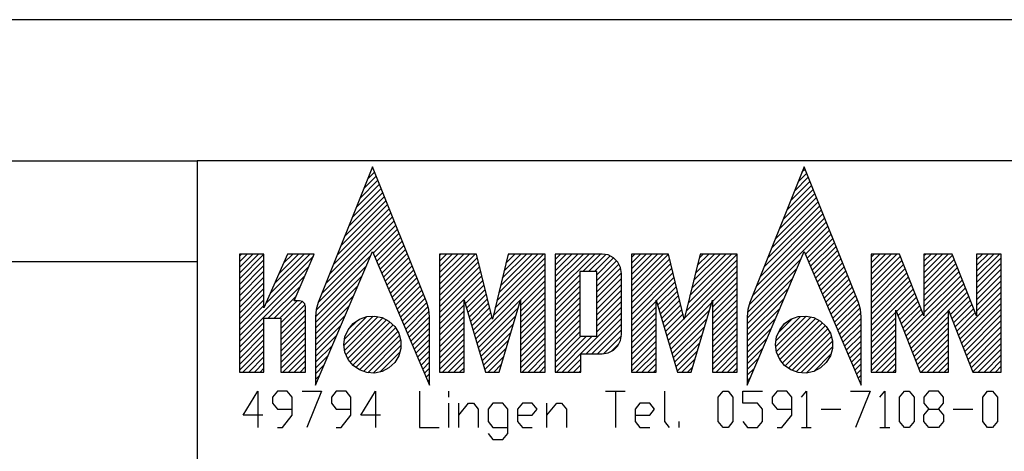
# Model space of a CAD drawing. Units: inches. Extents: x -9426 to -2242, y -13182 to -8133.
# Drawn here: x -3491 to -3076, y -12854 to -12672 of the extents above; entities that cross this region are included whole.
import ezdxf

# ---------------------------------------------------------------- set-up
doc = ezdxf.new("R2010")
doc.units = ezdxf.units.IN
doc.header["$MEASUREMENT"] = 0
doc.layers.add('1', color=7, linetype='Continuous')
doc.layers.add('3', color=7, linetype='Continuous')

msp = doc.modelspace()

# ---------------------------------------------------------------- linework, layer by layer
at = {"layer": '1', "color": 3, "linetype": 'Continuous'}
for p, q in [((-2320.08, -12671.6), (-3892.58, -12671.6)), ((-2320.08, -12731.1), (-3416.58, -12731.1)), ((-3416.58, -12731.1), (-3416.58, -13139.1)), ((-3416.58, -12731.1), (-3416.58, -13139.1)), ((-3416.58, -12731.1), (-3416.58, -13139.1))]:
    msp.add_line(p, q, dxfattribs=at)
at = {"layer": '1', "color": 6, "linetype": 'Continuous'}
for p, q in [((-3663.08, -12731.1), (-3416.58, -12731.1)), ((-3397.13, -12838.44), (-3390.93, -12828.24)), ((-3390.93, -12828.24), (-3390.93, -12843.54)), ((-3382.67, -12828.24), (-3384.73, -12830.79)), ((-3384.73, -12830.79), (-3384.73, -12833.34)), ((-3378.54, -12828.24), (-3382.67, -12828.24)), ((-3376.47, -12830.79), (-3378.54, -12828.24)), ((-3376.47, -12838.44), (-3376.47, -12830.79)), ((-3372.34, -12828.24), (-3364.08, -12828.24)), ((-3364.08, -12828.24), (-3370.28, -12843.54)), ((-3357.88, -12828.24), (-3359.95, -12830.79)), ((-3359.95, -12830.79), (-3359.95, -12833.34)), ((-3353.75, -12828.24), (-3357.88, -12828.24)), ((-3351.68, -12830.79), (-3353.75, -12828.24)), ((-3351.68, -12838.44), (-3351.68, -12830.79)), ((-3347.55, -12838.44), (-3341.36, -12828.24)), ((-3341.36, -12828.24), (-3341.36, -12843.54)), ((-3322.77, -12828.24), (-3322.77, -12843.54)), ((-3310.37, -12830.79), (-3310.37, -12828.24)), ((-3244.28, -12828.24), (-3236.02, -12828.24)), ((-3240.15, -12828.24), (-3240.15, -12843.54)), ((-3219.49, -12828.24), (-3219.49, -12840.99)), ((-3196.77, -12830.79), (-3194.71, -12828.24)), ((-3196.77, -12840.99), (-3196.77, -12830.79)), ((-3194.71, -12828.24), (-3192.64, -12828.24)), ((-3192.64, -12828.24), (-3190.58, -12830.79)), ((-3190.58, -12830.79), (-3190.58, -12840.99)), ((-3186.45, -12833.34), (-3186.45, -12828.24)), ((-3186.45, -12828.24), (-3178.18, -12828.24)), ((-3171.99, -12828.24), (-3174.05, -12830.79)), ((-3174.05, -12830.79), (-3174.05, -12833.34)), ((-3167.85, -12828.24), (-3171.99, -12828.24)), ((-3165.79, -12830.79), (-3167.85, -12828.24)), ((-3165.79, -12838.44), (-3165.79, -12830.79)), ((-3161.66, -12830.79), (-3159.59, -12828.24)), ((-3159.59, -12828.24), (-3159.59, -12843.54)), ((-3141, -12828.24), (-3132.74, -12828.24)), ((-3132.74, -12828.24), (-3138.94, -12843.54)), ((-3128.61, -12830.79), (-3126.55, -12828.24)), ((-3126.55, -12828.24), (-3126.55, -12843.54)), ((-3120.35, -12830.79), (-3118.28, -12828.24)), ((-3120.35, -12840.99), (-3120.35, -12830.79)), ((-3118.28, -12828.24), (-3116.22, -12828.24)), ((-3116.22, -12828.24), (-3114.15, -12830.79)), ((-3114.15, -12830.79), (-3114.15, -12840.99)), ((-3107.96, -12828.24), (-3110.02, -12830.79)), ((-3110.02, -12830.79), (-3110.02, -12833.34)), ((-3103.82, -12828.24), (-3107.96, -12828.24)), ((-3101.76, -12830.79), (-3103.82, -12828.24)), ((-3101.76, -12833.34), (-3101.76, -12830.79)), ((-3085.24, -12830.79), (-3083.17, -12828.24)), ((-3085.24, -12840.99), (-3085.24, -12830.79)), ((-3083.17, -12828.24), (-3081.11, -12828.24)), ((-3081.11, -12828.24), (-3079.04, -12830.79)), ((-3079.04, -12830.79), (-3079.04, -12840.99)), ((-3384.73, -12833.34), (-3382.67, -12835.89)), ((-3382.67, -12835.89), (-3376.47, -12835.89)), ((-3359.95, -12833.34), (-3357.88, -12835.89)), ((-3357.88, -12835.89), (-3351.68, -12835.89)), ((-3310.37, -12843.54), (-3310.37, -12833.34)), ((-3306.24, -12843.54), (-3306.24, -12833.34)), ((-3306.24, -12838.44), (-3302.11, -12833.34)), ((-3302.11, -12833.34), (-3300.05, -12833.34)), ((-3300.05, -12833.34), (-3297.98, -12835.89)), ((-3297.98, -12835.89), (-3297.98, -12843.54)), ((-3291.79, -12833.34), (-3293.85, -12835.89)), ((-3293.85, -12835.89), (-3293.85, -12840.99)), ((-3287.65, -12833.34), (-3291.79, -12833.34)), ((-3285.59, -12835.89), (-3287.65, -12833.34)), ((-3285.59, -12846.1), (-3285.59, -12835.89)), ((-3279.39, -12833.34), (-3281.46, -12835.89)), ((-3281.46, -12835.89), (-3281.46, -12840.99)), ((-3275.26, -12833.34), (-3279.39, -12833.34)), ((-3273.2, -12835.89), (-3275.26, -12833.34)), ((-3275.26, -12838.44), (-3273.2, -12835.89)), ((-3269.07, -12843.54), (-3269.07, -12833.34)), ((-3269.07, -12838.44), (-3264.93, -12833.34)), ((-3264.93, -12833.34), (-3262.87, -12833.34)), ((-3262.87, -12833.34), (-3260.8, -12835.89)), ((-3260.8, -12835.89), (-3260.8, -12843.54)), ((-3229.82, -12833.34), (-3231.89, -12835.89)), ((-3231.89, -12835.89), (-3231.89, -12840.99)), ((-3225.69, -12833.34), (-3229.82, -12833.34)), ((-3223.63, -12835.89), (-3225.69, -12833.34)), ((-3225.69, -12838.44), (-3223.63, -12835.89)), ((-3180.25, -12833.34), (-3186.45, -12833.34)), ((-3178.18, -12835.89), (-3180.25, -12833.34)), ((-3178.18, -12840.99), (-3178.18, -12835.89)), ((-3174.05, -12833.34), (-3171.99, -12835.89)), ((-3171.99, -12835.89), (-3165.79, -12835.89)), ((-3153.4, -12835.89), (-3145.14, -12835.89)), ((-3110.02, -12833.34), (-3107.96, -12835.89)), ((-3110.02, -12838.44), (-3107.96, -12835.89)), ((-3107.96, -12835.89), (-3103.82, -12835.89)), ((-3103.82, -12835.89), (-3101.76, -12833.34)), ((-3103.82, -12835.89), (-3101.76, -12838.44)), ((-3097.63, -12835.89), (-3089.37, -12835.89)), ((-3388.86, -12838.44), (-3397.13, -12838.44)), ((-3380.6, -12843.54), (-3376.47, -12838.44)), ((-3355.81, -12843.54), (-3351.68, -12838.44)), ((-3339.29, -12838.44), (-3347.55, -12838.44)), ((-3281.46, -12838.44), (-3275.26, -12838.44)), ((-3231.89, -12838.44), (-3225.69, -12838.44)), ((-3169.92, -12843.54), (-3165.79, -12838.44)), ((-3110.02, -12840.99), (-3110.02, -12838.44)), ((-3101.76, -12838.44), (-3101.76, -12840.99)), ((-3382.67, -12843.54), (-3380.6, -12843.54)), ((-3357.88, -12843.54), (-3355.81, -12843.54)), ((-3322.77, -12843.54), (-3314.51, -12843.54)), ((-3293.85, -12840.99), (-3291.79, -12843.54)), ((-3291.79, -12843.54), (-3285.59, -12843.54)), ((-3281.46, -12840.99), (-3279.39, -12843.54)), ((-3279.39, -12843.54), (-3275.26, -12843.54)), ((-3231.89, -12840.99), (-3229.82, -12843.54)), ((-3229.82, -12843.54), (-3225.69, -12843.54)), ((-3219.49, -12840.99), (-3217.43, -12843.54)), ((-3213.3, -12843.54), (-3213.3, -12840.99)), ((-3194.71, -12843.54), (-3196.77, -12840.99)), ((-3192.64, -12843.54), (-3194.71, -12843.54)), ((-3190.58, -12840.99), (-3192.64, -12843.54)), ((-3186.45, -12840.99), (-3184.38, -12843.54)), ((-3184.38, -12843.54), (-3180.25, -12843.54)), ((-3180.25, -12843.54), (-3178.18, -12840.99)), ((-3171.99, -12843.54), (-3169.92, -12843.54)), ((-3161.66, -12843.54), (-3157.53, -12843.54)), ((-3128.61, -12843.54), (-3124.48, -12843.54)), ((-3118.28, -12843.54), (-3120.35, -12840.99)), ((-3116.22, -12843.54), (-3118.28, -12843.54)), ((-3114.15, -12840.99), (-3116.22, -12843.54)), ((-3107.96, -12843.54), (-3110.02, -12840.99)), ((-3103.82, -12843.54), (-3107.96, -12843.54)), ((-3101.76, -12840.99), (-3103.82, -12843.54)), ((-3083.17, -12843.54), (-3085.24, -12840.99)), ((-3081.11, -12843.54), (-3083.17, -12843.54)), ((-3079.04, -12840.99), (-3081.11, -12843.54)), ((-3293.85, -12846.1), (-3291.79, -12848.64)), ((-3291.79, -12848.64), (-3287.65, -12848.64)), ((-3287.65, -12848.64), (-3285.59, -12846.1))]:
    msp.add_line(p, q, dxfattribs=at)
at = {"layer": '1', "color": 2, "linetype": 'Continuous'}
for p, q in [((-3344.67, -12738.82), (-3341.71, -12735.86)), ((-3343.06, -12734.81), (-3342.4, -12734.15)), ((-3163.07, -12739.94), (-3159.47, -12736.34)), ((-3161.47, -12735.93), (-3160.16, -12734.62)), ((-3347.87, -12746.83), (-3340.34, -12739.3)), ((-3346.27, -12742.82), (-3341.02, -12737.58)), ((-3166.27, -12747.95), (-3158.1, -12739.78)), ((-3164.67, -12743.94), (-3158.79, -12738.06)), ((-3352.68, -12758.85), (-3338.28, -12744.45)), ((-3351.08, -12754.84), (-3338.96, -12742.73)), ((-3349.47, -12750.84), (-3339.65, -12741.01)), ((-3169.48, -12755.97), (-3156.73, -12743.21)), ((-3167.88, -12751.96), (-3157.41, -12741.5)), ((-3355.89, -12766.86), (-3336.9, -12747.88)), ((-3354.28, -12762.86), (-3337.59, -12746.17)), ((-3174.29, -12767.99), (-3154.67, -12748.36)), ((-3172.69, -12763.98), (-3155.35, -12746.65)), ((-3171.08, -12759.97), (-3156.04, -12744.93)), ((-3360.69, -12778.89), (-3334.84, -12753.03)), ((-3359.09, -12774.88), (-3335.53, -12751.32)), ((-3357.49, -12770.87), (-3336.21, -12749.6)), ((-3177.49, -12776), (-3153.29, -12751.8)), ((-3175.89, -12771.99), (-3153.98, -12750.08)), ((-3363.9, -12786.9), (-3333.47, -12756.47)), ((-3362.3, -12782.89), (-3334.16, -12754.75)), ((-3182.3, -12788.02), (-3151.23, -12756.95)), ((-3180.7, -12784.01), (-3151.92, -12755.23)), ((-3179.1, -12780.01), (-3152.6, -12753.52)), ((-3365.49, -12790.89), (-3332.78, -12758.19)), ((-3342.27, -12770.08), (-3332.09, -12759.9)), ((-3183.64, -12791.77), (-3150.55, -12758.67)), ((-3160.02, -12770.55), (-3149.86, -12760.38)), ((-3341.55, -12771.76), (-3331.41, -12761.62)), ((-3340.83, -12773.45), (-3330.72, -12763.34)), ((-3340.11, -12775.13), (-3330.04, -12765.05)), ((-3159.31, -12772.23), (-3149.17, -12762.1)), ((-3158.58, -12773.92), (-3148.48, -12763.82)), ((-3157.87, -12775.6), (-3147.8, -12765.54)), ((-3339.39, -12776.82), (-3329.35, -12766.77)), ((-3338.67, -12778.5), (-3328.66, -12768.49)), ((-3157.15, -12777.29), (-3147.11, -12767.25)), ((-3156.43, -12778.98), (-3146.42, -12768.97)), ((-3892.58, -12773.6), (-3416.58, -12773.6)), ((-3398.77, -12771.28), (-3397.91, -12770.42)), ((-3398.77, -12773.69), (-3395.5, -12770.42)), ((-3398.77, -12776.09), (-3393.1, -12770.42)), ((-3398.77, -12778.5), (-3390.69, -12770.42)), ((-3398.77, -12780.9), (-3388.37, -12770.5)), ((-3398.77, -12783.3), (-3388.37, -12772.91)), ((-3387.59, -12791.35), (-3367.52, -12771.29)), ((-3385.74, -12787.1), (-3369.06, -12770.42)), ((-3383.89, -12782.85), (-3371.46, -12770.42)), ((-3382.04, -12778.59), (-3373.86, -12770.42)), ((-3380.19, -12774.34), (-3376.27, -12770.42)), ((-3366.06, -12793.87), (-3343.42, -12771.23)), ((-3337.96, -12780.19), (-3327.97, -12770.21)), ((-3337.24, -12781.88), (-3327.29, -12771.93)), ((-3336.52, -12783.56), (-3326.6, -12773.64)), ((-3314.39, -12771.05), (-3313.76, -12770.42)), ((-3314.39, -12773.45), (-3311.36, -12770.42)), ((-3314.39, -12775.85), (-3308.95, -12770.42)), ((-3314.39, -12778.26), (-3306.55, -12770.42)), ((-3314.39, -12780.66), (-3304.15, -12770.42)), ((-3314.39, -12783.07), (-3301.74, -12770.42)), ((-3314.39, -12785.47), (-3299.34, -12770.42)), ((-3314.39, -12787.88), (-3298.34, -12771.83)), ((-3314.39, -12790.28), (-3297.87, -12773.76)), ((-3290.95, -12793.29), (-3269.72, -12772.06)), ((-3290.18, -12790.12), (-3270.49, -12770.42)), ((-3289.42, -12786.95), (-3272.89, -12770.42)), ((-3288.65, -12783.78), (-3275.29, -12770.42)), ((-3287.89, -12780.61), (-3277.7, -12770.42)), ((-3287.12, -12777.44), (-3280.1, -12770.42)), ((-3286.36, -12774.27), (-3282.51, -12770.42)), ((-3285.59, -12771.1), (-3284.91, -12770.42)), ((-3265.56, -12772.7), (-3263.27, -12770.42)), ((-3265.56, -12775.11), (-3260.87, -12770.42)), ((-3265.56, -12777.51), (-3258.47, -12770.42)), ((-3265.56, -12779.92), (-3256.06, -12770.42)), ((-3265.56, -12782.32), (-3253.66, -12770.42)), ((-3265.56, -12784.72), (-3251.25, -12770.42)), ((-3265.56, -12787.13), (-3248.85, -12770.42)), ((-3253.85, -12777.82), (-3246.44, -12770.42)), ((-3251.44, -12777.82), (-3244.2, -12770.58)), ((-3249.04, -12777.82), (-3242.4, -12771.18)), ((-3247.99, -12779.18), (-3240.89, -12772.08)), ((-3247.99, -12781.59), (-3239.65, -12773.24)), ((-3233.43, -12771.83), (-3232.02, -12770.42)), ((-3233.43, -12774.24), (-3229.61, -12770.42)), ((-3233.43, -12776.64), (-3227.21, -12770.42)), ((-3233.43, -12779.04), (-3224.81, -12770.42)), ((-3233.43, -12781.45), (-3222.4, -12770.42)), ((-3233.43, -12783.85), (-3220, -12770.42)), ((-3233.43, -12786.26), (-3217.7, -12770.52)), ((-3233.43, -12788.66), (-3217.23, -12772.46)), ((-3210.24, -12794.32), (-3188.76, -12772.84)), ((-3209.48, -12791.15), (-3188.76, -12770.44)), ((-3208.71, -12787.98), (-3191.15, -12770.42)), ((-3207.95, -12784.82), (-3193.55, -12770.42)), ((-3207.18, -12781.65), (-3195.96, -12770.42)), ((-3206.42, -12778.48), (-3198.36, -12770.42)), ((-3205.65, -12775.31), (-3200.76, -12770.42)), ((-3204.89, -12772.14), (-3203.17, -12770.42)), ((-3184.36, -12794.88), (-3161.87, -12772.4)), ((-3155.71, -12780.66), (-3145.74, -12770.69)), ((-3154.99, -12782.35), (-3145.05, -12772.4)), ((-3132.34, -12771.72), (-3131.04, -12770.42)), ((-3132.34, -12774.12), (-3128.64, -12770.42)), ((-3132.34, -12776.53), (-3126.24, -12770.42)), ((-3132.34, -12778.93), (-3123.83, -12770.42)), ((-3132.34, -12781.34), (-3121.43, -12770.42)), ((-3132.34, -12783.74), (-3120.01, -12771.41)), ((-3132.34, -12786.14), (-3119.33, -12773.13)), ((-3110.07, -12771.08), (-3109.41, -12770.42)), ((-3110.07, -12773.49), (-3107, -12770.42)), ((-3110.07, -12775.89), (-3104.6, -12770.42)), ((-3110.07, -12778.29), (-3102.19, -12770.42)), ((-3110.07, -12780.7), (-3099.79, -12770.42)), ((-3110.07, -12783.1), (-3097.92, -12770.95)), ((-3110.07, -12785.51), (-3097.23, -12772.67)), ((-3087.8, -12770.45), (-3087.77, -12770.42)), ((-3087.8, -12772.85), (-3085.37, -12770.42)), ((-3087.8, -12775.26), (-3082.96, -12770.42)), ((-3087.8, -12777.66), (-3080.56, -12770.42)), ((-3087.8, -12780.06), (-3078.15, -12770.42)), ((-3087.8, -12782.47), (-3077.4, -12772.07)), ((-3398.77, -12785.71), (-3388.37, -12775.31)), ((-3398.77, -12804.94), (-3369.37, -12775.54)), ((-3398.77, -12788.11), (-3388.37, -12777.71)), ((-3366.63, -12796.85), (-3345.2, -12775.42)), ((-3335.8, -12785.25), (-3325.91, -12775.36)), ((-3335.08, -12786.93), (-3325.23, -12777.08)), ((-3314.39, -12792.68), (-3297.4, -12775.7)), ((-3314.39, -12795.09), (-3296.93, -12777.64)), ((-3299.09, -12806.23), (-3269.72, -12776.87)), ((-3291.71, -12796.46), (-3269.72, -12774.46)), ((-3247.99, -12783.99), (-3238.66, -12774.66)), ((-3247.99, -12786.4), (-3237.95, -12776.35)), ((-3233.43, -12791.06), (-3216.76, -12774.4)), ((-3233.43, -12793.47), (-3216.29, -12776.33)), ((-3217.95, -12806.84), (-3188.76, -12777.65)), ((-3211.01, -12797.49), (-3188.76, -12775.25)), ((-3184.56, -12797.49), (-3163.66, -12776.59)), ((-3154.27, -12784.03), (-3144.36, -12774.12)), ((-3153.55, -12785.72), (-3143.68, -12775.84)), ((-3152.83, -12787.4), (-3142.99, -12777.56)), ((-3132.34, -12788.55), (-3118.65, -12774.85)), ((-3132.34, -12790.95), (-3117.96, -12776.57)), ((-3110.07, -12787.91), (-3096.55, -12774.4)), ((-3110.07, -12790.31), (-3095.87, -12776.12)), ((-3110.07, -12792.72), (-3095.19, -12777.84)), ((-3087.8, -12784.87), (-3077.4, -12774.47)), ((-3087.8, -12787.28), (-3077.4, -12776.87)), ((-3398.77, -12807.35), (-3371.22, -12779.8)), ((-3398.77, -12790.52), (-3388.37, -12780.12)), ((-3366.65, -12799.26), (-3346.99, -12779.61)), ((-3334.36, -12788.62), (-3324.54, -12778.79)), ((-3333.64, -12790.3), (-3323.85, -12780.51)), ((-3332.92, -12791.99), (-3323.16, -12782.23)), ((-3314.39, -12797.49), (-3296.47, -12779.57)), ((-3314.39, -12799.9), (-3296, -12781.51)), ((-3298.53, -12808.08), (-3269.72, -12779.27)), ((-3280.12, -12792.08), (-3269.72, -12781.67)), ((-3265.56, -12789.53), (-3255.16, -12779.13)), ((-3265.56, -12791.94), (-3255.16, -12781.54)), ((-3247.99, -12788.8), (-3237.61, -12778.42)), ((-3247.99, -12791.2), (-3237.59, -12780.81)), ((-3233.43, -12795.87), (-3215.83, -12778.27)), ((-3233.43, -12798.28), (-3215.36, -12780.21)), ((-3222.94, -12790.19), (-3214.89, -12782.14)), ((-3199.16, -12790.46), (-3188.76, -12780.06)), ((-3184.56, -12799.9), (-3165.45, -12780.78)), ((-3152.12, -12789.09), (-3142.3, -12779.27)), ((-3151.4, -12790.77), (-3141.62, -12780.99)), ((-3132.34, -12793.36), (-3117.28, -12778.29)), ((-3132.34, -12795.76), (-3116.6, -12780.02)), ((-3132.34, -12798.17), (-3115.92, -12781.74)), ((-3117.61, -12805.07), (-3093.82, -12781.28)), ((-3110.07, -12795.12), (-3094.51, -12779.56)), ((-3087.8, -12789.68), (-3077.4, -12779.28)), ((-3087.8, -12792.08), (-3077.4, -12781.68)), ((-3398.77, -12792.92), (-3388.37, -12782.52)), ((-3398.77, -12795.32), (-3388.37, -12784.93)), ((-3386.55, -12797.53), (-3373.07, -12784.05)), ((-3366.65, -12801.67), (-3348.78, -12783.8)), ((-3332.21, -12793.67), (-3322.48, -12783.95)), ((-3331.49, -12795.36), (-3321.79, -12785.66)), ((-3303.52, -12791.44), (-3295.53, -12783.45)), ((-3302.97, -12793.29), (-3295.07, -12785.38)), ((-3280.12, -12794.48), (-3269.72, -12784.08)), ((-3265.56, -12794.34), (-3255.16, -12783.94)), ((-3265.56, -12796.75), (-3255.16, -12786.35)), ((-3247.99, -12793.61), (-3237.59, -12783.21)), ((-3247.99, -12796.01), (-3237.59, -12785.61)), ((-3222.39, -12792.04), (-3214.42, -12784.08)), ((-3221.83, -12793.89), (-3213.96, -12786.02)), ((-3199.16, -12792.86), (-3188.76, -12782.46)), ((-3199.16, -12795.27), (-3188.76, -12784.86)), ((-3184.57, -12802.31), (-3167.23, -12784.97)), ((-3150.68, -12792.46), (-3140.93, -12782.71)), ((-3149.96, -12794.14), (-3140.24, -12784.43)), ((-3149.24, -12795.83), (-3139.55, -12786.14)), ((-3132.34, -12800.57), (-3115.23, -12783.46)), ((-3132.34, -12802.97), (-3114.55, -12785.18)), ((-3116.93, -12806.8), (-3093.14, -12783.01)), ((-3116.25, -12808.52), (-3092.46, -12784.73)), ((-3087.8, -12794.49), (-3077.4, -12784.09)), ((-3398.77, -12797.73), (-3388.37, -12787.33)), ((-3398.77, -12800.13), (-3388.37, -12789.73)), ((-3384.14, -12797.53), (-3374.92, -12788.3)), ((-3381.74, -12797.53), (-3374.34, -12790.12)), ((-3381.21, -12799.4), (-3372.24, -12790.43)), ((-3366.65, -12804.07), (-3350.57, -12787.99)), ((-3330.77, -12797.04), (-3321.1, -12787.38)), ((-3330.05, -12798.73), (-3320.42, -12789.1)), ((-3302.41, -12795.14), (-3294.6, -12787.32)), ((-3301.86, -12796.99), (-3294.13, -12789.26)), ((-3280.12, -12796.88), (-3269.72, -12786.48)), ((-3280.12, -12799.29), (-3269.72, -12788.89)), ((-3265.56, -12799.15), (-3255.16, -12788.75)), ((-3247.99, -12798.42), (-3237.59, -12788.02)), ((-3247.99, -12800.82), (-3237.59, -12790.42)), ((-3233.43, -12800.68), (-3223.03, -12790.28)), ((-3221.28, -12795.74), (-3213.49, -12787.95)), ((-3220.72, -12797.59), (-3213.02, -12789.89)), ((-3199.16, -12797.67), (-3188.76, -12787.27)), ((-3199.16, -12800.07), (-3188.76, -12789.67)), ((-3184.57, -12804.71), (-3169.02, -12789.17)), ((-3148.52, -12797.52), (-3138.87, -12787.86)), ((-3147.8, -12799.2), (-3138.18, -12789.58)), ((-3121.71, -12794.74), (-3113.87, -12786.9)), ((-3121.03, -12796.46), (-3113.19, -12788.63)), ((-3120.34, -12798.18), (-3112.51, -12790.35)), ((-3099.61, -12794.29), (-3091.78, -12786.45)), ((-3098.93, -12796.01), (-3091.1, -12788.17)), ((-3098.25, -12797.73), (-3090.41, -12789.89)), ((-3095.52, -12804.62), (-3077.4, -12786.49)), ((-3094.84, -12806.34), (-3077.4, -12788.9)), ((-3398.77, -12802.54), (-3388.37, -12792.14)), ((-3381.21, -12801.8), (-3371.06, -12791.66)), ((-3381.21, -12804.21), (-3370.81, -12793.81)), ((-3366.65, -12806.48), (-3352.36, -12792.19)), ((-3329.33, -12800.41), (-3319.73, -12790.82)), ((-3328.61, -12802.1), (-3319.34, -12792.83)), ((-3314.39, -12802.3), (-3303.99, -12791.9)), ((-3314.39, -12804.7), (-3303.99, -12794.31)), ((-3301.3, -12798.83), (-3293.66, -12791.19)), ((-3300.75, -12800.68), (-3293.19, -12793.13)), ((-3297.98, -12809.93), (-3281.05, -12793.01)), ((-3280.12, -12801.69), (-3269.72, -12791.29)), ((-3280.12, -12804.1), (-3269.72, -12793.7)), ((-3265.56, -12801.55), (-3255.16, -12791.15)), ((-3265.56, -12803.96), (-3255.16, -12793.56)), ((-3247.99, -12803.22), (-3237.59, -12792.83)), ((-3233.43, -12803.09), (-3223.03, -12792.69)), ((-3220.17, -12799.44), (-3212.56, -12791.83)), ((-3219.61, -12801.29), (-3212.09, -12793.76)), ((-3217.39, -12808.69), (-3199.4, -12790.7)), ((-3216.84, -12810.53), (-3200.43, -12794.13)), ((-3199.16, -12802.48), (-3188.76, -12792.08)), ((-3199.16, -12804.88), (-3188.76, -12794.48)), ((-3184.57, -12807.12), (-3170.81, -12793.36)), ((-3147.08, -12800.89), (-3137.55, -12791.36)), ((-3146.37, -12802.57), (-3137.09, -12793.29)), ((-3119.66, -12799.91), (-3111.82, -12792.07)), ((-3118.98, -12801.63), (-3111.14, -12793.79)), ((-3115.57, -12810.24), (-3099.67, -12794.34)), ((-3097.57, -12799.45), (-3089.73, -12791.61)), ((-3096.89, -12801.17), (-3089.05, -12793.34)), ((-3094.16, -12808.06), (-3077.4, -12791.3)), ((-3093.47, -12809.78), (-3077.4, -12793.7)), ((-3381.21, -12806.61), (-3370.81, -12796.21)), ((-3381.21, -12809.02), (-3370.81, -12798.62)), ((-3366.65, -12808.88), (-3354.14, -12796.38)), ((-3354.62, -12808.88), (-3342.32, -12796.58)), ((-3354.42, -12806.27), (-3344.93, -12796.78)), ((-3354.39, -12811.05), (-3340.15, -12796.81)), ((-3353.83, -12812.89), (-3338.31, -12797.37)), ((-3353.04, -12814.51), (-3336.69, -12798.16)), ((-3352.8, -12802.25), (-3348.95, -12798.39)), ((-3327.89, -12803.79), (-3318.95, -12794.84)), ((-3327.17, -12805.47), (-3318.56, -12796.86)), ((-3314.39, -12807.11), (-3303.99, -12796.71)), ((-3300.2, -12802.54), (-3292.73, -12795.07)), ((-3299.64, -12804.38), (-3292.26, -12797)), ((-3297.42, -12811.78), (-3282.09, -12796.44)), ((-3280.12, -12806.5), (-3269.72, -12796.1)), ((-3280.12, -12808.9), (-3269.72, -12798.5)), ((-3265.56, -12806.36), (-3255.16, -12795.96)), ((-3265.56, -12808.77), (-3255.16, -12798.37)), ((-3262.59, -12820.23), (-3237.59, -12795.23)), ((-3252.48, -12812.52), (-3237.59, -12797.63)), ((-3233.43, -12805.49), (-3223.03, -12795.09)), ((-3233.43, -12807.89), (-3223.03, -12797.49)), ((-3219.06, -12803.14), (-3211.62, -12795.7)), ((-3218.5, -12804.99), (-3211.15, -12797.64)), ((-3216.28, -12812.38), (-3201.47, -12797.57)), ((-3199.16, -12807.29), (-3188.76, -12796.89)), ((-3184.58, -12809.53), (-3172.6, -12797.55)), ((-3172.52, -12809.49), (-3159.66, -12796.64)), ((-3172.45, -12807.02), (-3162.14, -12796.7)), ((-3172.19, -12811.57), (-3157.59, -12796.97)), ((-3171.6, -12813.38), (-3155.78, -12797.55)), ((-3171.53, -12803.7), (-3165.46, -12797.63)), ((-3170.76, -12814.95), (-3154.21, -12798.39)), ((-3145.65, -12804.26), (-3136.63, -12795.24)), ((-3144.93, -12805.94), (-3136.56, -12797.58)), ((-3132.34, -12805.38), (-3121.94, -12794.98)), ((-3132.34, -12807.78), (-3121.94, -12797.38)), ((-3118.3, -12803.35), (-3110.46, -12795.51)), ((-3114.89, -12811.96), (-3099.67, -12796.75)), ((-3096.2, -12802.9), (-3088.37, -12795.06)), ((-3092.79, -12811.5), (-3077.4, -12796.11)), ((-3092.11, -12813.23), (-3077.4, -12798.51)), ((-3398.77, -12809.75), (-3388.37, -12799.35)), ((-3398.77, -12812.15), (-3388.37, -12801.76)), ((-3381.21, -12811.42), (-3370.81, -12801.02)), ((-3366.65, -12811.28), (-3355.93, -12800.57)), ((-3352.08, -12815.96), (-3335.25, -12799.12)), ((-3350.97, -12817.25), (-3333.95, -12800.23)), ((-3349.65, -12818.33), (-3332.87, -12801.55)), ((-3326.45, -12807.16), (-3318.55, -12799.25)), ((-3325.74, -12808.84), (-3318.55, -12801.66)), ((-3314.39, -12809.51), (-3303.99, -12799.11)), ((-3314.39, -12811.92), (-3303.99, -12801.52)), ((-3296.87, -12813.63), (-3283.11, -12799.88)), ((-3280.12, -12811.31), (-3269.72, -12800.91)), ((-3265.56, -12811.17), (-3255.16, -12800.77)), ((-3250.07, -12812.52), (-3237.59, -12800.04)), ((-3247.67, -12812.52), (-3237.59, -12802.44)), ((-3233.43, -12810.3), (-3223.03, -12799.9)), ((-3233.43, -12812.7), (-3223.03, -12802.3)), ((-3215.73, -12814.23), (-3202.5, -12801)), ((-3199.16, -12809.69), (-3188.76, -12799.29)), ((-3199.16, -12812.09), (-3188.76, -12801.69)), ((-3184.58, -12811.94), (-3174.39, -12801.74)), ((-3169.74, -12816.32), (-3152.83, -12799.42)), ((-3168.56, -12817.55), (-3151.61, -12800.6)), ((-3167.23, -12818.63), (-3150.52, -12801.92)), ((-3144.21, -12807.63), (-3136.56, -12799.98)), ((-3143.49, -12809.31), (-3136.55, -12802.38)), ((-3132.34, -12810.19), (-3121.94, -12799.78)), ((-3132.34, -12812.59), (-3121.94, -12802.19)), ((-3114.2, -12813.68), (-3099.67, -12799.15)), ((-3113.52, -12815.41), (-3099.67, -12801.55)), ((-3091.43, -12814.95), (-3077.4, -12800.92)), ((-3398.77, -12814.56), (-3388.37, -12804.16)), ((-3398.77, -12816.96), (-3388.37, -12806.56)), ((-3381.21, -12813.83), (-3370.81, -12803.43)), ((-3381.21, -12816.23), (-3370.81, -12805.83)), ((-3366.65, -12813.69), (-3357.72, -12804.76)), ((-3348.15, -12819.24), (-3331.96, -12803.05)), ((-3346.47, -12819.96), (-3331.24, -12804.73)), ((-3344.57, -12820.46), (-3330.74, -12806.63)), ((-3325.02, -12810.53), (-3318.55, -12804.06)), ((-3324.3, -12812.21), (-3318.55, -12806.47)), ((-3314.39, -12814.32), (-3303.99, -12803.92)), ((-3314.39, -12816.72), (-3303.99, -12806.33)), ((-3296.31, -12815.48), (-3284.14, -12803.31)), ((-3295.76, -12817.33), (-3285.18, -12806.75)), ((-3280.12, -12813.71), (-3269.72, -12803.31)), ((-3280.12, -12816.12), (-3269.72, -12805.72)), ((-3265.56, -12813.57), (-3255.16, -12803.18)), ((-3265.56, -12815.98), (-3254.69, -12805.12)), ((-3265.56, -12818.38), (-3252.29, -12805.12)), ((-3265, -12820.23), (-3249.89, -12805.12)), ((-3245.21, -12812.46), (-3237.65, -12804.9)), ((-3233.43, -12815.11), (-3223.03, -12804.71)), ((-3233.43, -12817.51), (-3223.03, -12807.11)), ((-3215.17, -12816.08), (-3203.52, -12804.44)), ((-3199.16, -12814.5), (-3188.76, -12804.1)), ((-3199.16, -12816.9), (-3188.76, -12806.5)), ((-3184.58, -12814.35), (-3176.17, -12805.93)), ((-3165.67, -12819.47), (-3149.69, -12803.49)), ((-3163.91, -12820.12), (-3149.04, -12805.24)), ((-3142.77, -12811), (-3136.55, -12804.78)), ((-3142.05, -12812.68), (-3136.54, -12807.17)), ((-3132.34, -12814.99), (-3121.94, -12804.59)), ((-3132.34, -12817.4), (-3121.94, -12807)), ((-3112.84, -12817.13), (-3099.67, -12803.96)), ((-3112.16, -12818.85), (-3099.67, -12806.36)), ((-3090.74, -12816.67), (-3077.4, -12803.32)), ((-3090.06, -12818.39), (-3077.4, -12805.73)), ((-3398.77, -12819.37), (-3388.37, -12808.97)), ((-3381.21, -12818.63), (-3370.81, -12808.23)), ((-3380.4, -12820.23), (-3370.81, -12810.64)), ((-3366.65, -12816.09), (-3359.51, -12808.95)), ((-3342.33, -12820.63), (-3330.57, -12808.87)), ((-3323.58, -12813.9), (-3318.55, -12808.87)), ((-3322.86, -12815.58), (-3318.55, -12811.27)), ((-3314.39, -12819.13), (-3303.99, -12808.73)), ((-3313.08, -12820.23), (-3303.99, -12811.13)), ((-3295.2, -12819.18), (-3286.21, -12810.18)), ((-3280.12, -12818.52), (-3269.72, -12808.12)), ((-3279.42, -12820.23), (-3269.72, -12810.53)), ((-3241.76, -12811.41), (-3238.7, -12808.35)), ((-3233.43, -12819.91), (-3223.03, -12809.52)), ((-3214.62, -12817.93), (-3204.56, -12807.87)), ((-3214.06, -12819.78), (-3205.59, -12811.3)), ((-3199.16, -12819.31), (-3188.76, -12808.91)), ((-3197.68, -12820.23), (-3188.76, -12811.31)), ((-3184.59, -12816.75), (-3177.96, -12810.12)), ((-3161.91, -12820.52), (-3148.63, -12807.24)), ((-3159.54, -12820.56), (-3148.6, -12809.61)), ((-3141.33, -12814.37), (-3136.54, -12809.57)), ((-3132.34, -12819.8), (-3121.94, -12809.4)), ((-3111.13, -12820.23), (-3099.67, -12808.77)), ((-3108.73, -12820.23), (-3099.67, -12811.17)), ((-3089.38, -12820.11), (-3077.4, -12808.13)), ((-3087.09, -12820.23), (-3077.4, -12810.53)), ((-3397.23, -12820.23), (-3388.37, -12811.37)), ((-3394.82, -12820.23), (-3388.37, -12813.78)), ((-3377.99, -12820.23), (-3370.81, -12813.04)), ((-3375.59, -12820.23), (-3370.81, -12815.45)), ((-3366.65, -12818.5), (-3361.29, -12813.15)), ((-3339.5, -12820.2), (-3331, -12811.7)), ((-3322.14, -12817.27), (-3318.55, -12813.68)), ((-3310.68, -12820.23), (-3303.99, -12813.54)), ((-3293.85, -12820.23), (-3287.24, -12813.62)), ((-3277.02, -12820.23), (-3269.72, -12812.93)), ((-3274.61, -12820.23), (-3269.72, -12815.33)), ((-3260.19, -12820.23), (-3254.73, -12814.77)), ((-3231.34, -12820.23), (-3223.03, -12811.92)), ((-3228.94, -12820.23), (-3223.03, -12814.32)), ((-3212.11, -12820.23), (-3206.62, -12814.74)), ((-3195.28, -12820.23), (-3188.76, -12813.72)), ((-3184.59, -12819.16), (-3179.75, -12814.32)), ((-3156.49, -12819.9), (-3149.25, -12812.67)), ((-3140.62, -12816.06), (-3136.53, -12811.97)), ((-3139.9, -12817.74), (-3136.53, -12814.37)), ((-3130.36, -12820.23), (-3121.94, -12811.8)), ((-3127.96, -12820.23), (-3121.94, -12814.21)), ((-3106.32, -12820.23), (-3099.67, -12813.57)), ((-3084.68, -12820.23), (-3077.4, -12812.94)), ((-3082.28, -12820.23), (-3077.4, -12815.34)), ((-3392.42, -12820.23), (-3388.37, -12816.18)), ((-3390.01, -12820.23), (-3388.37, -12818.58)), ((-3373.18, -12820.23), (-3370.81, -12817.85)), ((-3366.65, -12820.9), (-3363.08, -12817.34)), ((-3321.42, -12818.95), (-3318.55, -12816.08)), ((-3320.7, -12820.64), (-3318.55, -12818.49)), ((-3308.27, -12820.23), (-3303.99, -12815.94)), ((-3305.87, -12820.23), (-3303.99, -12818.35)), ((-3291.44, -12820.23), (-3288.27, -12817.05)), ((-3272.21, -12820.23), (-3269.72, -12817.74)), ((-3257.78, -12820.23), (-3254.73, -12817.17)), ((-3255.38, -12820.23), (-3254.73, -12819.58)), ((-3226.53, -12820.23), (-3223.03, -12816.73)), ((-3224.13, -12820.23), (-3223.03, -12819.13)), ((-3209.7, -12820.23), (-3207.65, -12818.17)), ((-3192.87, -12820.23), (-3188.76, -12816.12)), ((-3190.47, -12820.23), (-3188.76, -12818.52)), ((-3184.59, -12821.57), (-3181.54, -12818.51)), ((-3139.18, -12819.43), (-3136.52, -12816.77)), ((-3138.46, -12821.11), (-3136.52, -12819.17)), ((-3125.55, -12820.23), (-3121.94, -12816.61)), ((-3123.15, -12820.23), (-3121.94, -12819.02)), ((-3103.92, -12820.23), (-3099.67, -12815.98)), ((-3101.51, -12820.23), (-3099.67, -12818.38)), ((-3079.88, -12820.23), (-3077.4, -12817.75)), ((-3366.65, -12823.31), (-3364.87, -12821.53)), ((-3319.99, -12822.33), (-3318.55, -12820.89)), ((-3319.27, -12824.01), (-3318.55, -12823.29)), ((-3269.81, -12820.23), (-3269.72, -12820.14)), ((-3184.6, -12823.97), (-3183.32, -12822.7)), ((-3137.74, -12822.8), (-3136.52, -12821.57)), ((-3077.47, -12820.23), (-3077.4, -12820.15)), ((-3137.02, -12824.48), (-3136.51, -12823.97))]:
    msp.add_line(p, q, dxfattribs=at)
at = {"layer": '3', "color": 2, "linetype": 'Continuous'}
for p, q in [((-3342.6, -12733.65), (-3365.48, -12790.84)), ((-3319.72, -12790.84), (-3342.6, -12733.65)), ((-3160.55, -12733.65), (-3183.43, -12790.84)), ((-3137.67, -12790.85), (-3160.55, -12733.65)), ((-3366.65, -12825.69), (-3342.6, -12769.31)), ((-3342.6, -12769.31), (-3318.55, -12825.69)), ((-3184.6, -12825.69), (-3160.55, -12769.31)), ((-3160.55, -12769.31), (-3136.51, -12825.69)), ((-3398.77, -12770.42), (-3398.77, -12820.23)), ((-3388.37, -12770.42), (-3398.77, -12770.42)), ((-3388.37, -12793.16), (-3388.37, -12770.42)), ((-3378.49, -12770.42), (-3388.37, -12793.16)), ((-3367.14, -12770.42), (-3378.49, -12770.42)), ((-3375.71, -12790.12), (-3367.14, -12770.42)), ((-3314.39, -12770.42), (-3314.39, -12820.23)), ((-3298.68, -12770.42), (-3314.39, -12770.42)), ((-3292.05, -12797.86), (-3298.68, -12770.42)), ((-3285.43, -12770.42), (-3292.05, -12797.86)), ((-3269.72, -12770.42), (-3285.43, -12770.42)), ((-3269.72, -12820.23), (-3269.72, -12770.42)), ((-3265.56, -12770.42), (-3265.56, -12820.23)), ((-3245.79, -12770.42), (-3265.56, -12770.42)), ((-3233.43, -12770.42), (-3233.43, -12820.23)), ((-3217.72, -12770.42), (-3233.43, -12770.42)), ((-3211.1, -12797.86), (-3217.72, -12770.42)), ((-3204.47, -12770.42), (-3211.1, -12797.86)), ((-3188.76, -12770.42), (-3204.47, -12770.42)), ((-3188.76, -12820.23), (-3188.76, -12770.42)), ((-3132.34, -12770.42), (-3132.34, -12820.23)), ((-3120.4, -12770.42), (-3132.34, -12770.42)), ((-3110.07, -12796.5), (-3120.4, -12770.42)), ((-3110.07, -12770.42), (-3110.07, -12796.5)), ((-3098.13, -12770.42), (-3110.07, -12770.42)), ((-3087.8, -12796.5), (-3098.13, -12770.42)), ((-3087.8, -12770.42), (-3087.8, -12796.5)), ((-3077.4, -12770.42), (-3087.8, -12770.42)), ((-3077.4, -12820.23), (-3077.4, -12770.42)), ((-3255.16, -12777.82), (-3255.16, -12805.12)), ((-3247.99, -12777.82), (-3255.16, -12777.82)), ((-3247.99, -12805.12), (-3247.99, -12777.82)), ((-3237.59, -12804.32), (-3237.59, -12778.62)), ((-3373.44, -12790.12), (-3375.71, -12790.12)), ((-3303.99, -12820.23), (-3303.99, -12789.89)), ((-3303.99, -12789.89), (-3294.89, -12820.23)), ((-3289.22, -12820.23), (-3280.12, -12789.89)), ((-3280.12, -12789.89), (-3280.12, -12820.23)), ((-3223.03, -12789.89), (-3213.93, -12820.23)), ((-3223.03, -12820.23), (-3223.03, -12789.89)), ((-3208.26, -12820.23), (-3199.16, -12789.89)), ((-3199.16, -12789.89), (-3199.16, -12820.23)), ((-3370.81, -12820.23), (-3370.81, -12792.75)), ((-3121.94, -12794.15), (-3111.61, -12820.23)), ((-3121.94, -12820.23), (-3121.94, -12794.15)), ((-3099.67, -12794.15), (-3089.34, -12820.23)), ((-3099.67, -12820.23), (-3099.67, -12794.15)), ((-3388.37, -12797.53), (-3381.21, -12797.53)), ((-3388.37, -12820.23), (-3388.37, -12797.53)), ((-3381.21, -12797.53), (-3381.21, -12820.23)), ((-3366.65, -12796.91), (-3366.65, -12825.69)), ((-3318.55, -12825.69), (-3318.55, -12796.91)), ((-3184.6, -12796.89), (-3184.6, -12825.69)), ((-3136.51, -12825.69), (-3136.51, -12796.93)), ((-3255.16, -12805.12), (-3247.99, -12805.12)), ((-3254.73, -12812.52), (-3245.79, -12812.52)), ((-3254.73, -12820.23), (-3254.73, -12812.52)), ((-3398.77, -12820.23), (-3388.37, -12820.23)), ((-3381.21, -12820.23), (-3370.81, -12820.23)), ((-3314.39, -12820.23), (-3303.99, -12820.23)), ((-3294.89, -12820.23), (-3289.22, -12820.23)), ((-3280.12, -12820.23), (-3269.72, -12820.23)), ((-3265.56, -12820.23), (-3254.73, -12820.23)), ((-3233.43, -12820.23), (-3223.03, -12820.23)), ((-3213.93, -12820.23), (-3208.26, -12820.23)), ((-3199.16, -12820.23), (-3188.76, -12820.23)), ((-3132.34, -12820.23), (-3121.94, -12820.23)), ((-3111.61, -12820.23), (-3099.67, -12820.23)), ((-3089.34, -12820.23), (-3077.4, -12820.23))]:
    msp.add_line(p, q, dxfattribs=at)
for points in [[(-3237.59, -12778.62), (-3238, -12776.09), (-3239.16, -12773.8), (-3240.97, -12771.99), (-3243.26, -12770.82), (-3245.79, -12770.42)], [(-3370.81, -12792.75), (-3371.16, -12791.44), (-3372.12, -12790.48), (-3373.44, -12790.12)], [(-3365.48, -12790.84), (-3366.35, -12793.82), (-3366.65, -12796.91)], [(-3318.55, -12796.91), (-3318.85, -12793.82), (-3319.72, -12790.84)], [(-3183.43, -12790.84), (-3184.3, -12793.81), (-3184.6, -12796.89)], [(-3136.51, -12796.93), (-3136.8, -12793.82), (-3137.68, -12790.84)], [(-3354.65, -12808.6), (-3354.21, -12805.35), (-3352.9, -12802.34), (-3350.82, -12799.79), (-3348.14, -12797.9), (-3345.05, -12796.8), (-3341.77, -12796.58), (-3338.56, -12797.24), (-3335.65, -12798.76), (-3333.25, -12801), (-3331.54, -12803.8), (-3330.66, -12806.96), (-3330.66, -12810.24), (-3331.54, -12813.4), (-3333.25, -12816.21), (-3335.65, -12818.45), (-3338.56, -12819.96), (-3341.77, -12820.63), (-3345.05, -12820.4), (-3348.14, -12819.3), (-3350.82, -12817.41), (-3352.9, -12814.87), (-3354.21, -12811.85), (-3354.65, -12808.6)], [(-3172.61, -12808.6), (-3172.16, -12805.35), (-3170.85, -12802.34), (-3168.78, -12799.79), (-3166.1, -12797.9), (-3163.01, -12796.8), (-3159.73, -12796.58), (-3156.52, -12797.24), (-3153.6, -12798.76), (-3151.2, -12801), (-3149.5, -12803.8), (-3148.61, -12806.96), (-3148.61, -12810.24), (-3149.5, -12813.4), (-3151.2, -12816.21), (-3153.6, -12818.45), (-3156.52, -12819.96), (-3159.73, -12820.63), (-3163.01, -12820.4), (-3166.1, -12819.3), (-3168.78, -12817.41), (-3170.85, -12814.87), (-3172.16, -12811.85), (-3172.61, -12808.6)], [(-3245.79, -12812.52), (-3243.26, -12812.12), (-3240.97, -12810.95), (-3239.16, -12809.14), (-3238, -12806.85), (-3237.59, -12804.32)]]:
    msp.add_lwpolyline(points, dxfattribs=at)

doc.saveas('drawing.dxf')
